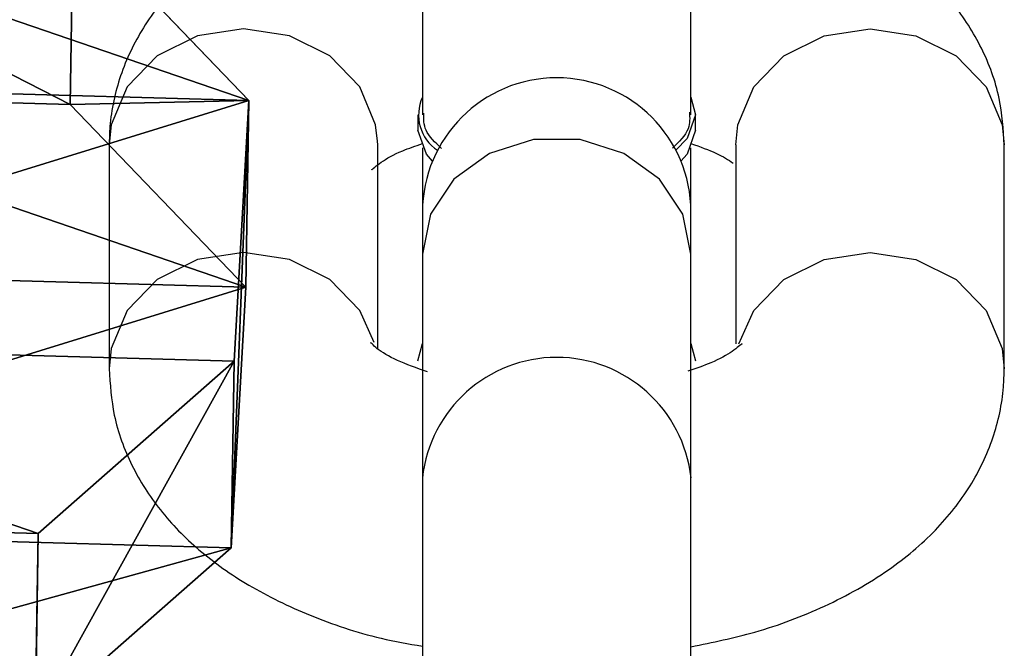
# Model space of a CAD drawing. Units: centimetres. Extents: x -568 to 377, y -508 to 415.
# Drawn here: x -149 to -147, y 67 to 68 of the extents above; entities that cross this region are included whole.
import ezdxf

# ---------------------------------------------------------------- set-up
doc = ezdxf.new("R2010")
doc.units = ezdxf.units.CM
doc.header["$LTSCALE"] = 2.54
doc.layers.get('0').update_dxf_attribs({"true_color": 0xff5454})
doc.layers.add('SKETCHUP', color=7, linetype='Continuous', true_color=0x009987)
doc.layers.add('VP-EQ', color=7, linetype='Continuous', true_color=0x8a3492)

# ---------------------------------------------------------------- blocks, each defined once
blk = doc.blocks.new('Grupuj_31')
at = {"color": 0}
for p, q in [((0.7228, 1.7), (0, 1.2845)), ((0.7228, 1.7), (0, 1.2845)), ((0.7228, 1.7, 0.5), (0, 1.2845, 0.5)), ((0.7228, 1.7, 0.5), (0, 1.2845, 0.5)), ((0.7228, 1.7), (1.7835, 1.7)), ((0.7228, 1.7), (0.7228, 1.7, 0.5)), ((0.7228, 1.7), (1.7835, 1.7)), ((0.7228, 1.7), (0.7228, 1.7, 0.5)), ((0.7228, 1.7, 0.5), (1.7835, 1.7, 0.5)), ((0.7228, 1.7, 0.5), (1.7835, 1.7, 0.5)), ((1.7835, 1.7), (2.5063, 1.2845)), ((1.7835, 1.7), (2.5063, 1.2845)), ((1.7835, 1.7), (1.7835, 1.7, 0.5)), ((1.7835, 1.7, 0.5), (2.5063, 1.2845, 0.5)), ((1.7835, 1.7), (1.7835, 1.7, 0.5)), ((1.7835, 1.7, 0.5), (2.5063, 1.2845, 0.5)), ((0, 0.4155), (0, 1.2845)), ((0, 0.4155), (0, 1.2845)), ((0, 0.4155, 0.5), (0, 1.2845, 0.5)), ((0, 1.2845), (0, 1.2845, 0.5)), ((0, 1.2845), (0, 1.2845, 0.5)), ((0, 0.4155, 0.5), (0, 1.2845, 0.5)), ((2.5063, 1.2845), (2.5063, 0.4155)), ((2.5063, 1.2845), (2.5063, 1.2845, 0.5)), ((2.5063, 1.2845), (2.5063, 0.4155)), ((2.5063, 1.2845), (2.5063, 1.2845, 0.5)), ((2.5063, 1.2845, 0.5), (2.5063, 0.4155, 0.5)), ((2.5063, 1.2845, 0.5), (2.5063, 0.4155, 0.5)), ((0.7228, 0), (0, 0.4155)), ((0.7228, 0), (0, 0.4155)), ((0.7228, 0, 0.5), (0, 0.4155, 0.5)), ((0, 0.4155), (0, 0.4155, 0.5)), ((0, 0.4155), (0, 0.4155, 0.5)), ((0.7228, 0, 0.5), (0, 0.4155, 0.5)), ((1.7835, 0), (2.5063, 0.4155)), ((1.7835, 0), (2.5063, 0.4155)), ((1.7835, 0, 0.5), (2.5063, 0.4155, 0.5)), ((1.7835, 0, 0.5), (2.5063, 0.4155, 0.5)), ((2.5063, 0.4155), (2.5063, 0.4155, 0.5)), ((2.5063, 0.4155), (2.5063, 0.4155, 0.5)), ((1.7835, 0), (0.7228, 0)), ((0.7228, 0), (0.7228, 0, 0.5)), ((1.7835, 0), (0.7228, 0)), ((1.7835, 0, 0.5), (0.7228, 0, 0.5)), ((0.7228, 0), (0.7228, 0, 0.5)), ((1.7835, 0, 0.5), (0.7228, 0, 0.5)), ((1.7835, 0), (1.7835, 0, 0.5)), ((1.7835, 0), (1.7835, 0, 0.5))]:
    blk.add_line(p, q, dxfattribs=at)
mesh = blk.add_polyface(dxfattribs=at)
corners = [(0, 1.2845), (0.7228, 0), (0, 0.4155), (0.7228, 1.7), (1.7835, 1.7), (1.7835, 0), (2.5063, 0.4155), (2.5063, 1.2845)]
mesh.append_faces([[corners[k] for k in face] for face in [(0, 1, 2), (6, 4, 7)]], dxfattribs={"vtx0": -1, "color": 0})
mesh.append_faces([[corners[k] for k in face] for face in [(1, 4, 5), (5, 4, 6)]], dxfattribs={"vtx0": -1, "vtx1": -1, "color": 0})
mesh.append_faces([[corners[k] for k in face] for face in [(1, 0, 3), (1, 3, 4)]], dxfattribs={"vtx0": -1, "vtx2": -1, "color": 0})
mesh = blk.add_polyface(dxfattribs=at)
corners = [(0, 1.2845, 0.5), (0.7228, 1.7), (0, 1.2845), (0.7228, 1.7, 0.5)]
mesh.append_faces([[corners[k] for k in face] for face in [(0, 1, 2), (1, 0, 3)]], dxfattribs={"vtx0": -1, "color": 0})
mesh = blk.add_polyface(dxfattribs=at)
corners = [(0.7228, 0, 0.5), (0, 1.2845, 0.5), (0, 0.4155, 0.5), (0.7228, 1.7, 0.5), (1.7835, 1.7, 0.5), (1.7835, 0, 0.5), (2.5063, 1.2845, 0.5), (2.5063, 0.4155, 0.5)]
mesh.append_faces([[corners[k] for k in face] for face in [(0, 1, 2), (6, 5, 7)]], dxfattribs={"vtx0": -1, "color": 0})
mesh.append_faces([[corners[k] for k in face] for face in [(1, 0, 3), (3, 0, 4), (4, 5, 6)]], dxfattribs={"vtx0": -1, "vtx1": -1, "color": 0})
mesh.append_faces([[corners[k] for k in face] for face in [(4, 0, 5)]], dxfattribs={"vtx0": -1, "vtx2": -1, "color": 0})
mesh = blk.add_polyface(dxfattribs=at)
corners = [(0.7228, 1.7, 0.5), (1.7835, 1.7), (0.7228, 1.7), (1.7835, 1.7, 0.5)]
mesh.append_faces([[corners[k] for k in face] for face in [(0, 1, 2), (1, 0, 3)]], dxfattribs={"vtx0": -1, "color": 0})
mesh = blk.add_polyface(dxfattribs=at)
corners = [(1.7835, 1.7, 0.5), (2.5063, 1.2845), (1.7835, 1.7), (2.5063, 1.2845, 0.5)]
mesh.append_faces([[corners[k] for k in face] for face in [(0, 1, 2), (1, 0, 3)]], dxfattribs={"vtx0": -1, "color": 0})
mesh = blk.add_polyface(dxfattribs=at)
corners = [(0, 0.4155, 0.5), (0, 1.2845), (0, 0.4155), (0, 1.2845, 0.5)]
mesh.append_faces([[corners[k] for k in face] for face in [(0, 1, 2), (1, 0, 3)]], dxfattribs={"vtx0": -1, "color": 0})
mesh = blk.add_polyface(dxfattribs=at)
corners = [(2.5063, 1.2845), (2.5063, 0.4155, 0.5), (2.5063, 0.4155), (2.5063, 1.2845, 0.5)]
mesh.append_faces([[corners[k] for k in face] for face in [(0, 1, 2), (1, 0, 3)]], dxfattribs={"vtx0": -1, "color": 0})
mesh = blk.add_polyface(dxfattribs=at)
corners = [(0.7228, 0), (0, 0.4155, 0.5), (0, 0.4155), (0.7228, 0, 0.5)]
mesh.append_faces([[corners[k] for k in face] for face in [(0, 1, 2), (1, 0, 3)]], dxfattribs={"vtx0": -1, "color": 0})
mesh = blk.add_polyface(dxfattribs=at)
corners = [(2.5063, 0.4155, 0.5), (1.7835, 0), (2.5063, 0.4155), (1.7835, 0, 0.5)]
mesh.append_faces([[corners[k] for k in face] for face in [(0, 1, 2), (1, 0, 3)]], dxfattribs={"vtx0": -1, "color": 0})
mesh = blk.add_polyface(dxfattribs=at)
corners = [(1.7835, 0, 0.5), (0.7228, 0), (1.7835, 0), (0.7228, 0, 0.5)]
mesh.append_faces([[corners[k] for k in face] for face in [(0, 1, 2), (1, 0, 3)]], dxfattribs={"vtx0": -1, "color": 0})
blk = doc.blocks.new('3DGeom-1242_Defintion')
at = {"color": 253, "true_color": 0xa4aaae, "xscale": 841.2335225409241, "yscale": 841.2335225409244, "zscale": 841.2335225409246, "rotation": 270.0000000000001}
blk.add_blockref('Grupuj_31', (-605.5, 1470.1, -174.4), dxfattribs=at)
blk = doc.blocks.new('3DGeom-1982_Defintion')
at = {"color": 0, "extrusion": (-8.08327e-10, -3.58567e-08, -1), "xscale": 1.001292031601875, "yscale": 1.001292031601875, "zscale": 1.001292031601867, "rotation": 181.2894074118091}
blk.add_blockref('3DGeom-1242_Defintion', (-32.5, 867.5, -58.6), dxfattribs=at)
blk = doc.blocks.new('Grupuj_38')
at = {"color": 0, "extrusion": (0.013021, 0.835241, 0.54973), "xscale": 0.001187196668736113, "yscale": 0.001187196668736109, "zscale": 0.001187196668736109, "rotation": 359.999999999992}
blk.add_blockref('3DGeom-1982_Defintion', (-0.8685, -21.3411, 42.2494), dxfattribs=at)
blk = doc.blocks.new('Grupuj_40')
at = {"color": 0}
blk.add_blockref('Grupuj_38', (2.3422, 8.6398, 65.4463), dxfattribs=at)
blk = doc.blocks.new('Group_3')
at = {"color": 0, "rotation": 270.0000000000096}
blk.add_blockref('Grupuj_40', (158.9464, 456.0067, 2.7774), dxfattribs=at)
blk = doc.blocks.new('RB1305_')
at = {"color": 7, "linetype": 'Continuous', "lineweight": 25}
for p, q in [((6490.501, 6162.227), (6490.501, 6157.227)), ((6496.501, 6157.227), (6496.501, 6162.227)), ((6483.501, 6159.789), (6483.501, 6154.789)), ((6490.501, 6159.225), (6490.401, 6159.616)), ((6496.601, 6159.616), (6496.501, 6159.225)), ((6503.501, 6154.789), (6503.501, 6159.789)), ((6489.501, 6154.789), (6489.501, 6159.234)), ((6497.501, 6159.347), (6497.501, 6154.789)), ((6497.501, 6154.789), (6497.503, 6154.706)), ((6490.401, 6154.462), (6490.401, 6154.116)), ((6496.601, 6154.116), (6496.601, 6154.462)), ((6490.501, 6153.725), (6490.401, 6154.116))]:
    blk.add_line(p, q, dxfattribs=at)
at = {"color": 7, "linetype": 'Continuous', "lineweight": 25, "flags": 128}
for points in [[(6490.501, 6171.617), (6490.501, 6170.375), (6490.501, 6169.056), (6490.501, 6167.708), (6490.501, 6166.382), (6490.501, 6165.127), (6490.501, 6163.989), (6490.501, 6163.01), (6490.501, 6162.227)], [(6496.501, 6162.227), (6496.501, 6163.01), (6496.501, 6163.989), (6496.501, 6165.128), (6496.501, 6166.383), (6496.501, 6167.71), (6496.501, 6169.057), (6496.501, 6170.377), (6496.501, 6171.619)], [(6490.501, 6157.227), (6490.501, 6157.011), (6490.501, 6156.822), (6490.501, 6156.66), (6490.501, 6156.528), (6490.501, 6156.424), (6490.501, 6156.349), (6490.501, 6156.304), (6490.501, 6156.289)], [(6496.501, 6156.289), (6496.501, 6156.304), (6496.501, 6156.349), (6496.501, 6156.424), (6496.501, 6156.528), (6496.501, 6156.661), (6496.501, 6156.822), (6496.501, 6157.011), (6496.501, 6157.227)], [(6490.501, 6156.289), (6490.501, 6155.847), (6490.501, 6155.192), (6490.501, 6154.853)], [(6496.501, 6154.853), (6496.501, 6155.195), (6496.501, 6155.849), (6496.501, 6156.289)], [(6490.401, 6154.462), (6490.588, 6154.992), (6490.725, 6155.152)], [(6496.277, 6155.152), (6496.414, 6154.992), (6496.601, 6154.462)], [(6490.401, 6154.116), (6490.588, 6154.646), (6490.838, 6154.909)], [(6490.501, 6154.117), (6490.501, 6152.875), (6490.501, 6151.556), (6490.501, 6150.208), (6490.501, 6148.882), (6490.501, 6147.627), (6490.501, 6146.489), (6490.501, 6145.51), (6490.501, 6144.727)], [(6496.501, 6144.727), (6496.501, 6145.51), (6496.501, 6146.489), (6496.501, 6147.628), (6496.501, 6148.883), (6496.501, 6150.21), (6496.501, 6151.557), (6496.501, 6152.877), (6496.501, 6154.119)]]:
    blk.add_lwpolyline(points, dxfattribs=at)
at = {"color": 8, "linetype": 'Continuous', "lineweight": 25, "flags": 128}
for points in [[(6489.431, 6159.231), (6489.099, 6158.49), (6488.429, 6157.799), (6487.527, 6157.348), (6486.501, 6157.191), (6485.475, 6157.348), (6484.573, 6157.799), (6483.903, 6158.49), (6483.547, 6159.338), (6483.501, 6159.792)], [(6497.579, 6159.201), (6497.903, 6158.49), (6498.573, 6157.799), (6499.475, 6157.348), (6500.501, 6157.191), (6501.527, 6157.348), (6502.43, 6157.799), (6503.099, 6158.49), (6503.456, 6159.338), (6503.501, 6159.793)], [(6490.501, 6157.227), (6490.682, 6156.338), (6491.203, 6155.557), (6492.001, 6154.977), (6492.98, 6154.668), (6494.022, 6154.668), (6495.001, 6154.977), (6495.799, 6155.557), (6496.32, 6156.338), (6496.501, 6157.227), (6496.501, 6157.227)], [(6489.501, 6154.789), (6489.456, 6154.338), (6489.099, 6153.49), (6488.43, 6152.799), (6487.527, 6152.348), (6486.501, 6152.191), (6485.475, 6152.348), (6484.573, 6152.799), (6483.903, 6153.49), (6483.547, 6154.338), (6483.501, 6154.789)], [(6497.503, 6154.706), (6497.547, 6154.338), (6497.903, 6153.49), (6498.573, 6152.799), (6499.475, 6152.348), (6500.501, 6152.191), (6501.527, 6152.348), (6502.429, 6152.799), (6503.099, 6153.49), (6503.456, 6154.338), (6503.501, 6154.789)]]:
    blk.add_lwpolyline(points, dxfattribs=at)
at = {"color": 8, "linetype": 'Continuous', "lineweight": 25}
blk.add_arc((6493.501, 6162.555), 3.018, 186.2334, 353.7672, dxfattribs=at)
at = {"color": 7, "linetype": 'Continuous', "lineweight": 25}
for centre, radius, start, end in [((6493.501, 6156.289), 3, 180, 360), ((6495.641, 6154.12), 0.947, 335.3462, 56.3841)]:
    blk.add_arc(centre, radius, start, end, dxfattribs=at)
for points, knots in [([(6490.501, 6166.004), (6490.02, 6165.905), (6488.962, 6165.687), (6487.469, 6165.116), (6486.113, 6164.359), (6485.031, 6163.45), (6484.24, 6162.453), (6483.719, 6161.362), (6483.519, 6160.45), (6483.505, 6159.925), (6483.501, 6159.789)], [0, 0, 0, 0, 0.130794, 0.287179, 0.449115, 0.589154, 0.718315, 0.840236, 0.958489, 1, 1, 1, 1]), ([(6503.501, 6159.789), (6503.478, 6160.139), (6503.43, 6160.888), (6503.027, 6161.971), (6502.379, 6162.986), (6501.497, 6163.884), (6500.38, 6164.674), (6499.016, 6165.33), (6497.699, 6165.782), (6496.813, 6165.937), (6496.501, 6165.992)], [0, 0, 0, 0, 0.1065692, 0.2278958, 0.3494419, 0.4768133, 0.6143842, 0.7627433, 0.9164958, 1, 1, 1, 1]), ([(6489.366, 6159.242), (6489.361, 6159.235), (6489.345, 6159.216), (6489.55, 6159.399), (6489.966, 6159.639), (6490.392, 6159.784), (6490.572, 6159.846)], [0, 0, 0, 0, 0.141013, 0.45202, 0.767969, 1, 1, 1, 1]), ([(6496.392, 6159.863), (6496.631, 6159.777), (6497.128, 6159.596), (6497.546, 6159.34), (6497.679, 6159.178), (6497.654, 6159.221), (6497.652, 6159.225)], [0, 0, 0, 0, 0.310206, 0.645567, 0.971869, 1, 1, 1, 1]), ([(6490.501, 6154.757), (6490.299, 6154.83), (6489.875, 6154.982), (6489.669, 6155.122), (6489.562, 6155.195)], [0, 0, 0, 0, 0.4773442, 1, 1, 1, 1]), ([(6497.637, 6155.336), (6497.642, 6155.343), (6497.658, 6155.363), (6497.452, 6155.179), (6497.055, 6154.948), (6496.656, 6154.811), (6496.501, 6154.758)], [0, 0, 0, 0, 0.145714, 0.467084, 0.793609, 1, 1, 1, 1]), ([(6483.501, 6154.789), (6483.524, 6154.439), (6483.573, 6153.69), (6483.976, 6152.607), (6484.624, 6151.592), (6485.505, 6150.694), (6486.622, 6149.904), (6487.987, 6149.248), (6489.303, 6148.796), (6490.189, 6148.641), (6490.501, 6148.586)], [0, 0, 0, 0, 0.106574, 0.2279, 0.349443, 0.476821, 0.614377, 0.762748, 0.916499, 1, 1, 1, 1]), ([(6490.536, 6154.053), (6490.528, 6154.179), (6490.51, 6154.465), (6490.769, 6154.721), (6490.914, 6154.864)], [0, 0, 0, 0, 0.4419382, 1, 1, 1, 1]), ([(6496.076, 6154.866), (6496.216, 6154.734), (6496.479, 6154.487), (6496.473, 6154.207), (6496.47, 6154.076)], [0, 0, 0, 0, 0.532325, 1, 1, 1, 1]), ([(6496.501, 6148.574), (6496.983, 6148.673), (6498.04, 6148.891), (6499.533, 6149.462), (6500.889, 6150.219), (6501.971, 6151.128), (6502.762, 6152.125), (6503.283, 6153.216), (6503.484, 6154.128), (6503.498, 6154.653), (6503.501, 6154.789)], [0, 0, 0, 0, 0.130767, 0.287147, 0.449089, 0.589126, 0.718287, 0.84021, 0.958462, 1, 1, 1, 1])]:
    blk.add_open_spline(points, degree=3, knots=knots, dxfattribs=at)
blk = doc.blocks.new('RB1305 2D')
at = {"xscale": 0.1, "yscale": 0.1, "zscale": 0.1, "rotation": 180}
blk.add_blockref('RB1305_', (2749.6356, 846.5707), dxfattribs=at)

msp = doc.modelspace()

# ---------------------------------------------------------------- block references
at = {"layer": 'SKETCHUP', "color": 0, "rotation": 90.00000000000024}
msp.add_blockref('Group_3', (303.0629, -146.4912, -3.191), dxfattribs=at)
at = {"layer": 'VP-EQ', "color": 0}
msp.add_blockref('RB1305 2D', (-2247.8903, -162.8827), dxfattribs=at)

doc.saveas('drawing.dxf')
